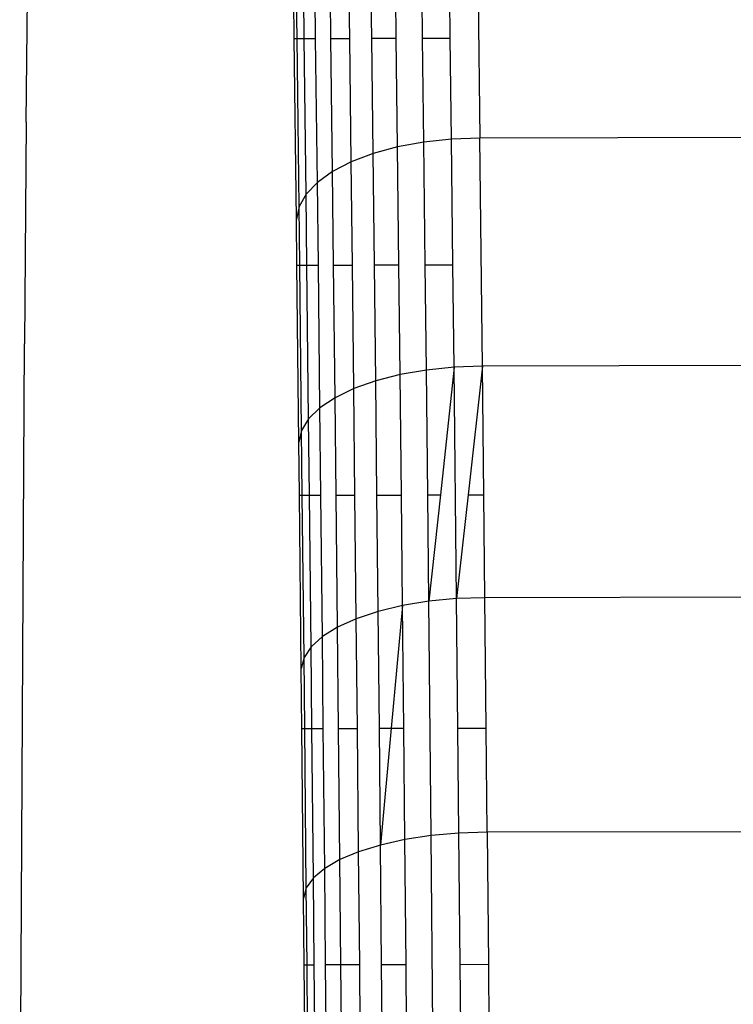
# Model space of a CAD drawing. Units: inches. Extents: x -41 to 578, y -52 to 398.
# Drawn here: x 295 to 296, y 173 to 175 of the extents above; entities that cross this region are included whole.
import ezdxf

# ---------------------------------------------------------------- set-up
doc = ezdxf.new("R2010")
doc.units = ezdxf.units.IN
doc.header["$MEASUREMENT"] = 0
doc.layers.add('VP-EQ', color=7, linetype='Continuous', true_color=0x8a3492)

# ---------------------------------------------------------------- blocks, each defined once
blk = doc.blocks.new('1232')
at = {"layer": 'VP-EQ', "color": 7}
for p, q in [((-28.6673, -30.1018), (-28.6579, -29.0336)), ((-27.9625, -29.9623), (-27.965, -29.7568)), ((-27.9181, -29.7549), (-27.9135, -30.1283)), ((-28.0524, -29.9625), (-28.0547, -29.7707)), ((-28.0085, -29.9624), (-28.011, -29.7621)), ((-28.0931, -29.9626), (-28.0953, -29.7825)), ((-28.1295, -29.9627), (-28.1315, -29.7971)), ((-28.1609, -29.9628), (-28.1627, -29.8142)), ((-28.1863, -29.9628), (-28.1879, -29.8333)), ((-28.2053, -29.9629), (-28.2066, -29.854)), ((-28.2172, -29.9629), (-28.2183, -29.8758)), ((-28.2219, -29.9629), (-28.2227, -29.8981)), ((-28.2219, -29.9629), (-28.2172, -29.9629)), ((-28.2183, -30.2631), (-28.2219, -29.9629)), ((-28.2138, -30.2421), (-28.2172, -29.9629)), ((-28.2172, -29.9629), (-28.2053, -29.9629)), ((-28.2053, -29.9629), (-28.1863, -29.9628)), ((-28.2021, -30.2216), (-28.2053, -29.9629)), ((-28.1834, -30.2021), (-28.1863, -29.9628)), ((-28.1609, -29.9628), (-28.1295, -29.9627)), ((-28.1582, -30.1841), (-28.1609, -29.9628)), ((-28.127, -30.168), (-28.1295, -29.9627)), ((-28.0931, -29.9626), (-28.0524, -29.9625)), ((-28.0907, -30.1543), (-28.0931, -29.9626)), ((-28.0502, -30.1432), (-28.0524, -29.9625)), ((-28.0085, -29.9624), (-27.9625, -29.9623)), ((-28.0065, -30.135), (-28.0085, -29.9624)), ((-27.9605, -30.13), (-27.9625, -29.9623)), ((-28.6673, -30.1018), (-28.67, -30.4701)), ((-28.0065, -30.135), (-28.0502, -30.1432)), ((-27.9605, -30.13), (-28.0065, -30.135)), ((-28.0041, -30.3391), (-28.0065, -30.135)), ((-27.9135, -30.1283), (-27.9605, -30.13)), ((-27.9581, -30.339), (-27.9605, -30.13)), ((-26.6138, -30.1254), (-27.9135, -30.1283)), ((-27.9092, -30.5075), (-27.9135, -30.1283)), ((-28.0502, -30.1432), (-28.0907, -30.1543)), ((-28.048, -30.3392), (-28.0502, -30.1432)), ((-28.127, -30.168), (-28.1582, -30.1841)), ((-28.0907, -30.1543), (-28.127, -30.168)), ((-28.1251, -30.3394), (-28.127, -30.168)), ((-28.0886, -30.3393), (-28.0907, -30.1543)), ((-28.1582, -30.1841), (-28.1834, -30.2021)), ((-28.1564, -30.3394), (-28.1582, -30.1841)), ((-28.1834, -30.2021), (-28.2021, -30.2216)), ((-28.1818, -30.3395), (-28.1834, -30.2021)), ((-28.2021, -30.2216), (-28.2138, -30.2421)), ((-28.2008, -30.3395), (-28.2021, -30.2216)), ((-28.2138, -30.2421), (-28.2183, -30.2631)), ((-28.2127, -30.3395), (-28.2138, -30.2421)), ((-28.2174, -30.3396), (-28.2183, -30.2631)), ((-28.2174, -30.3396), (-28.2127, -30.3395)), ((-28.2141, -30.6339), (-28.2174, -30.3396)), ((-28.2096, -30.6142), (-28.2127, -30.3395)), ((-28.2127, -30.3395), (-28.2008, -30.3395)), ((-28.1979, -30.595), (-28.2008, -30.3395)), ((-28.2008, -30.3395), (-28.1818, -30.3395)), ((-28.1791, -30.5767), (-28.1818, -30.3395)), ((-28.1564, -30.3394), (-28.1251, -30.3394)), ((-28.1539, -30.5599), (-28.1564, -30.3394)), ((-28.1227, -30.5448), (-28.1251, -30.3394)), ((-28.0886, -30.3393), (-28.048, -30.3392)), ((-28.0864, -30.5319), (-28.0886, -30.3393)), ((-28.0459, -30.5215), (-28.048, -30.3392)), ((-28.0041, -30.3391), (-27.9581, -30.339)), ((-28.0021, -30.5138), (-28.0041, -30.3391)), ((-27.9562, -30.5091), (-27.9581, -30.339)), ((-28.6783, -31.9739), (-28.67, -30.4701)), ((-27.9562, -30.5091), (-28.0021, -30.5138)), ((-27.9562, -30.5091), (-27.979, -30.7213)), ((-27.9092, -30.5075), (-27.9562, -30.5091)), ((-27.9521, -30.8937), (-27.9562, -30.5091)), ((-27.9092, -30.5075), (-27.9329, -30.7212)), ((-26.6094, -30.5046), (-27.9092, -30.5075)), ((-27.9069, -30.7212), (-27.9092, -30.5075)), ((-28.0459, -30.5215), (-28.0864, -30.5319)), ((-28.0021, -30.5138), (-28.0459, -30.5215)), ((-28.0438, -30.7215), (-28.0459, -30.5215)), ((-27.9999, -30.7214), (-28.0021, -30.5138)), ((-28.1227, -30.5448), (-28.1539, -30.5599)), ((-28.0864, -30.5319), (-28.1227, -30.5448)), ((-28.1209, -30.7217), (-28.1227, -30.5448)), ((-28.0844, -30.7216), (-28.0864, -30.5319)), ((-28.1539, -30.5599), (-28.1791, -30.5767)), ((-28.1522, -30.7217), (-28.1539, -30.5599)), ((-28.1791, -30.5767), (-28.1979, -30.595)), ((-28.1776, -30.7218), (-28.1791, -30.5767)), ((-28.1979, -30.595), (-28.2096, -30.6142)), ((-28.1965, -30.7218), (-28.1979, -30.595)), ((-28.2096, -30.6142), (-28.2141, -30.6339)), ((-28.2085, -30.7219), (-28.2096, -30.6142)), ((-28.2131, -30.7219), (-28.2141, -30.6339)), ((-28.2131, -30.7219), (-28.2085, -30.7219)), ((-28.2101, -31.01), (-28.2131, -30.7219)), ((-28.2085, -30.7219), (-28.1965, -30.7218)), ((-28.2056, -30.9917), (-28.2085, -30.7219)), ((-28.1938, -30.9738), (-28.1965, -30.7218)), ((-28.1965, -30.7218), (-28.1776, -30.7218)), ((-28.1751, -30.9568), (-28.1776, -30.7218)), ((-28.1522, -30.7217), (-28.1209, -30.7217)), ((-28.1498, -30.941), (-28.1522, -30.7217)), ((-28.1187, -30.927), (-28.1209, -30.7217)), ((-28.0844, -30.7216), (-28.0438, -30.7215)), ((-28.0824, -30.915), (-28.0844, -30.7216)), ((-28.0418, -30.9053), (-28.0438, -30.7215)), ((-27.9999, -30.7214), (-27.979, -30.7213)), ((-27.998, -30.8981), (-27.9999, -30.7214)), ((-27.979, -30.7213), (-27.998, -30.8981)), ((-27.9329, -30.7212), (-27.9521, -30.8937)), ((-27.9329, -30.7212), (-27.9069, -30.7212)), ((-27.9051, -30.8922), (-27.9069, -30.7212)), ((-28.0418, -30.9053), (-28.0824, -30.915)), ((-28.0418, -30.9053), (-28.0606, -31.1092)), ((-27.998, -30.8981), (-28.0418, -30.9053)), ((-28.0398, -31.1091), (-28.0418, -30.9053)), ((-27.9521, -30.8937), (-27.998, -30.8981)), ((-27.9942, -31.2875), (-27.998, -30.8981)), ((-27.9051, -30.8922), (-27.9521, -30.8937)), ((-27.9499, -31.1089), (-27.9521, -30.8937)), ((-26.6053, -30.8893), (-27.9051, -30.8922)), ((-27.9029, -31.1088), (-27.9051, -30.8922)), ((-28.0824, -30.915), (-28.1187, -30.927)), ((-28.0804, -31.1092), (-28.0824, -30.915)), ((-28.1187, -30.927), (-28.1498, -30.941)), ((-28.1168, -31.1093), (-28.1187, -30.927)), ((-28.1498, -30.941), (-28.1751, -30.9568)), ((-28.1481, -31.1094), (-28.1498, -30.941)), ((-28.1751, -30.9568), (-28.1938, -30.9738)), ((-28.1736, -31.1094), (-28.1751, -30.9568)), ((-28.1938, -30.9738), (-28.2056, -30.9917)), ((-28.1925, -31.1095), (-28.1938, -30.9738)), ((-28.2056, -30.9917), (-28.2101, -31.01)), ((-28.2044, -31.1095), (-28.2056, -30.9917)), ((-28.2091, -31.1095), (-28.2101, -31.01)), ((-28.2091, -31.1095), (-28.2044, -31.1095)), ((-28.2063, -31.3912), (-28.2091, -31.1095)), ((-28.2018, -31.3742), (-28.2044, -31.1095)), ((-28.2044, -31.1095), (-28.1925, -31.1095)), ((-28.1925, -31.1095), (-28.1736, -31.1094)), ((-28.19, -31.3576), (-28.1925, -31.1095)), ((-28.1712, -31.3419), (-28.1736, -31.1094)), ((-28.1481, -31.1094), (-28.1168, -31.1093)), ((-28.146, -31.3273), (-28.1481, -31.1094)), ((-28.1148, -31.3143), (-28.1168, -31.1093)), ((-28.0804, -31.1092), (-28.0606, -31.1092)), ((-28.0785, -31.3031), (-28.0804, -31.1092)), ((-28.0606, -31.1092), (-28.0785, -31.3031)), ((-28.0606, -31.1092), (-28.0398, -31.1091)), ((-28.0379, -31.2941), (-28.0398, -31.1091)), ((-27.9499, -31.1089), (-27.9029, -31.1088)), ((-27.9482, -31.2834), (-27.9499, -31.1089)), ((-27.9012, -31.282), (-27.9029, -31.1088)), ((-26.6015, -31.2791), (-27.9012, -31.282)), ((-28.0379, -31.2941), (-28.0785, -31.3031)), ((-27.9942, -31.2875), (-28.0379, -31.2941)), ((-28.036, -31.5016), (-28.0379, -31.2941)), ((-27.9482, -31.2834), (-27.9942, -31.2875)), ((-27.9905, -31.6817), (-27.9942, -31.2875)), ((-27.9012, -31.282), (-27.9482, -31.2834)), ((-27.9462, -31.5014), (-27.9482, -31.2834)), ((-27.9012, -31.282), (-27.8992, -31.5013)), ((-28.1148, -31.3143), (-28.146, -31.3273)), ((-28.0785, -31.3031), (-28.1148, -31.3143)), ((-28.1131, -31.5018), (-28.1148, -31.3143)), ((-28.0766, -31.5017), (-28.0785, -31.3031)), ((-28.146, -31.3273), (-28.1712, -31.3419)), ((-28.1444, -31.5019), (-28.146, -31.3273)), ((-28.1712, -31.3419), (-28.19, -31.3576)), ((-28.1698, -31.5019), (-28.1712, -31.3419)), ((-28.19, -31.3576), (-28.2018, -31.3742)), ((-28.1887, -31.502), (-28.19, -31.3576)), ((-28.2018, -31.3742), (-28.2063, -31.3912)), ((-28.2006, -31.502), (-28.2018, -31.3742)), ((-28.2052, -31.502), (-28.2063, -31.3912)), ((-28.2052, -31.502), (-28.2006, -31.502)), ((-28.2027, -31.777), (-28.2052, -31.502)), ((-28.2006, -31.502), (-28.1887, -31.502)), ((-28.1982, -31.7614), (-28.2006, -31.502)), ((-28.1864, -31.7462), (-28.1887, -31.502)), ((-28.1698, -31.5019), (-28.1444, -31.5019)), ((-28.1676, -31.7317), (-28.1698, -31.5019)), ((-28.1444, -31.5019), (-28.1131, -31.5018)), ((-28.1423, -31.7183), (-28.1444, -31.5019)), ((-28.1112, -31.7063), (-28.1131, -31.5018)), ((-28.0766, -31.5017), (-28.036, -31.5016)), ((-28.0748, -31.696), (-28.0766, -31.5017)), ((-28.0343, -31.6878), (-28.036, -31.5016)), ((-27.9462, -31.5014), (-27.8992, -31.5013)), ((-27.9445, -31.6779), (-27.9462, -31.5014)), ((-27.8992, -31.5013), (-27.8976, -31.6766))]:
    blk.add_line(p, q, dxfattribs=at)

msp = doc.modelspace()

# ---------------------------------------------------------------- block references
at = {"layer": 'VP-EQ'}
msp.add_blockref('1232', (323.6104, 204.9836), dxfattribs=at)

doc.saveas('drawing.dxf')
